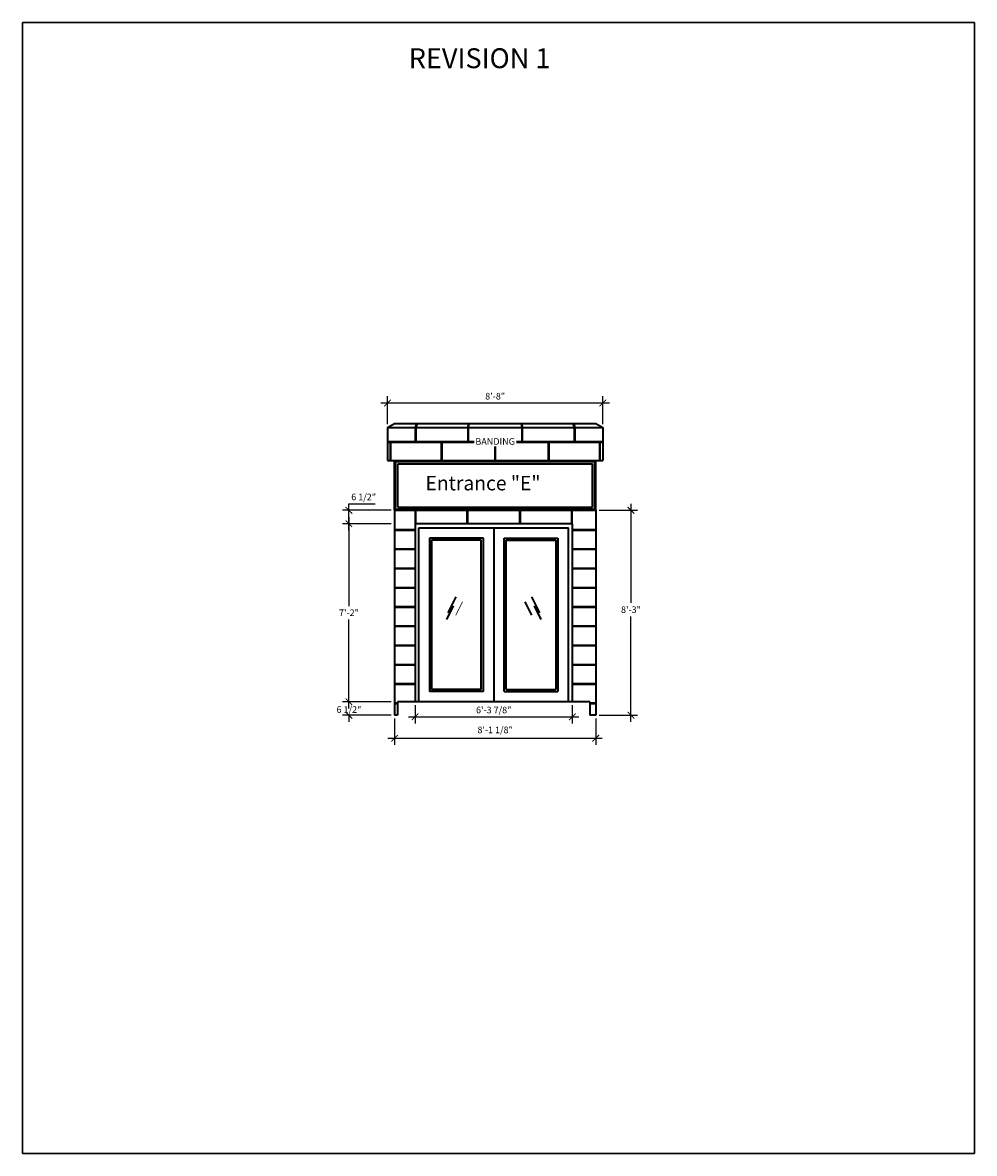
# Model space of a CAD drawing. Extents: x -1220 to 393, y -195 to 536.
# Drawn here: x -565 to -105, y -195 to 352 of the extents above; entities that cross this region are included whole.
import ezdxf
from ezdxf.enums import TextEntityAlignment as Align

# ---------------------------------------------------------------- set-up
doc = ezdxf.new("R2010")
doc.units = 0
doc.header["$MEASUREMENT"] = 0
doc.layers.get('0').update_dxf_attribs({"linetype": 'CONTINUOUS'})
doc.layers.get('DEFPOINTS').update_dxf_attribs({"linetype": 'CONTINUOUS', "lineweight": 30})
doc.layers.add('DIM', color=5, linetype='CONTINUOUS', lineweight=30)
doc.layers.add('OBJECT', color=7, linetype='CONTINUOUS', lineweight=30)
doc.styles.add('DCADTXTSTYLE1', font='txt')
doc.styles.add('TECHNICAL', font='txt')
doc.dimstyles.new('1_32', dxfattribs={"dimscale": 0, "dimtxt": 3.1875, "dimasz": 3.1875, "dimexe": 3.1875, "dimexo": 1.625, "dimgap": 1.625, "dimtad": 1, "dimtih": 1, "dimtoh": 1, "dimdec": 4, "dimzin": 0, "dimdsep": 46, "dimlunit": 4, "dimtxsty": 'TECHNICAL', "dimblk1": 'ARCHTICK', "dimblk2": 'ARCHTICK', "dimsah": 1, "dimcen": 0.0625, "dimdle": 3.1875, "dimazin": 0, "dimtfac": 1, "dimtdec": 4, "dimtofl": 0, "dimtmove": 0, "dimatfit": 3, "dimldrblk": 'ARCHTICK', "dimfxl": 0, "dimfrac": 2, "dimtolj": 1, "dimtzin": 0, "dimarcsym": 0})

# ---------------------------------------------------------------- blocks, each defined once
blk = doc.blocks.new('_ARCHTICK')
at = {"color": 0, "linetype": 'ByBlock', "const_width": 0.15}
blk.add_lwpolyline([(-0.5, -0.5), (0.5, 0.5)], dxfattribs=at)
blk = doc.blocks.new('*D74')
at = {"layer": 'DEFPOINTS', "color": 0, "lineweight": -3}
for p in [(-384.96, 17.05), (-287.84, 17.05), (-287.84, 5.93)]:
    blk.add_point(p, dxfattribs=at)
at = {"layer": 'DIM', "color": 0, "lineweight": -2}
for p, q in [((-384.96, 15.42), (-384.96, 2.74)), ((-287.84, 15.42), (-287.84, 2.74)), ((-388.14, 5.93), (-284.66, 5.93))]:
    blk.add_line(p, q, dxfattribs=at)
at = {"layer": 'DIM', "color": 0, "lineweight": -2, "xscale": 3.1875, "yscale": 3.1875, "zscale": 3.1875, "rotation": 180}
blk.add_blockref('_ARCHTICK', (-384.96, 5.93), dxfattribs=at)
at = {"layer": 'DIM', "color": 0, "lineweight": -2, "xscale": 3.1875, "yscale": 3.1875, "zscale": 3.1875}
blk.add_blockref('_ARCHTICK', (-287.84, 5.93), dxfattribs=at)
at = {"layer": 'DIM', "color": 0, "insert": (-336.4, 9.98), "char_height": 3.1875, "attachment_point": 5, "style": 'TECHNICAL'}
blk.add_mtext('\\A1;8\'-1 1/8"', dxfattribs=at)
blk = doc.blocks.new('*D75')
at = {"layer": 'DEFPOINTS', "color": 0, "lineweight": -3}
for p in [(-287.83, 116.05, 0.1), (-270.82, 116.05), (-287.84, 17.05)]:
    blk.add_point(p, dxfattribs=at)
at = {"layer": 'DIM', "color": 0, "lineweight": -2}
for p, q in [((-286.21, 116.05), (-267.63, 116.05)), ((-270.82, 119.24), (-270.82, 71.31)), ((-270.82, 13.86), (-270.82, 64.79)), ((-286.22, 17.05), (-267.63, 17.05))]:
    blk.add_line(p, q, dxfattribs=at)
at = {"layer": 'DIM', "color": 0, "lineweight": -2, "xscale": 3.1875, "yscale": 3.1875, "zscale": 3.1875}
for p, rotation in [((-270.82, 116.05), 90), ((-270.82, 17.05), 270)]:
    blk.add_blockref('_ARCHTICK', p, dxfattribs=dict(at, rotation=rotation))
at = {"layer": 'DIM', "color": 0, "insert": (-270.82, 68.05), "char_height": 3.188, "attachment_point": 5, "style": 'TECHNICAL'}
blk.add_mtext('\\A1;8\'-3"', dxfattribs=at)
blk = doc.blocks.new('*D76')
at = {"layer": 'DEFPOINTS', "color": 0, "lineweight": -3}
for p in [(-284.4, 167.93), (-388.39, 156.05), (-284.4, 156.05)]:
    blk.add_point(p, dxfattribs=at)
at = {"layer": 'DIM', "color": 0, "lineweight": -2}
for p, q in [((-388.39, 157.67), (-388.39, 171.12)), ((-284.4, 157.67), (-284.4, 171.12)), ((-391.57, 167.93), (-281.22, 167.93))]:
    blk.add_line(p, q, dxfattribs=at)
at = {"layer": 'DIM', "color": 0, "lineweight": -2, "xscale": 3.1875, "yscale": 3.1875, "zscale": 3.1875, "rotation": 180}
blk.add_blockref('_ARCHTICK', (-388.39, 167.93), dxfattribs=at)
at = {"layer": 'DIM', "color": 0, "lineweight": -2, "xscale": 3.1875, "yscale": 3.1875, "zscale": 3.1875}
blk.add_blockref('_ARCHTICK', (-284.4, 167.93), dxfattribs=at)
at = {"layer": 'DIM', "color": 0, "insert": (-336.39, 171.18), "char_height": 3.188, "attachment_point": 5, "style": 'TECHNICAL'}
blk.add_mtext('\\A1;8\'-8"', dxfattribs=at)
blk = doc.blocks.new('*D77')
at = {"layer": 'DEFPOINTS', "color": 0, "lineweight": -3}
for p in [(-384.97, 23.55), (-407, 17.05), (-384.96, 17.05)]:
    blk.add_point(p, dxfattribs=at)
at = {"layer": 'DIM', "color": 0, "lineweight": -2}
for p, q in [((-386.59, 23.55), (-410.18, 23.55)), ((-407, 23.55), (-407, 26.74)), ((-386.58, 17.05), (-410.18, 17.05)), ((-407, 17.05), (-407, 13.86))]:
    blk.add_line(p, q, dxfattribs=at)
at = {"layer": 'DIM', "color": 0, "lineweight": -2, "xscale": 3.1875, "yscale": 3.1875, "zscale": 3.1875}
for p, rotation in [((-407, 23.55), 270), ((-407, 17.05), 90)]:
    blk.add_blockref('_ARCHTICK', p, dxfattribs=dict(at, rotation=rotation))
at = {"layer": 'DIM', "color": 0, "insert": (-407, 19.8), "char_height": 3.188, "attachment_point": 5, "style": 'TECHNICAL'}
blk.add_mtext('\\A1;6 1/2"', dxfattribs=at)
blk = doc.blocks.new('*D83')
at = {"layer": 'DEFPOINTS', "color": 0}
for p in [(-375.03, 23.55), (-299.16, 23.55), (-299.16, 16.3)]:
    blk.add_point(p, dxfattribs=at)
at = {"layer": 'DIM', "color": 0, "lineweight": -2}
for p, q in [((-375.03, 21.92), (-375.03, 13.11)), ((-299.16, 21.92), (-299.16, 13.11)), ((-378.22, 16.3), (-295.97, 16.3))]:
    blk.add_line(p, q, dxfattribs=at)
at = {"layer": 'DIM', "color": 0, "lineweight": -2, "xscale": 3.1875, "yscale": 3.1875, "zscale": 3.1875, "rotation": 180}
blk.add_blockref('_ARCHTICK', (-375.03, 16.3), dxfattribs=at)
at = {"layer": 'DIM', "color": 0, "lineweight": -2, "xscale": 3.1875, "yscale": 3.1875, "zscale": 3.1875}
blk.add_blockref('_ARCHTICK', (-299.16, 16.3), dxfattribs=at)
at = {"layer": 'DIM', "color": 0, "insert": (-337.09, 19.59), "char_height": 3.1875, "attachment_point": 5, "style": 'TECHNICAL'}
blk.add_mtext('\\A1;6\'-3 7/8"', dxfattribs=at)
blk = doc.blocks.new('*D84')
at = {"layer": 'DEFPOINTS', "color": 0}
for p in [(-407, 109.55), (-384.97, 109.55), (-384.97, 23.55)]:
    blk.add_point(p, dxfattribs=at)
at = {"layer": 'DIM', "color": 0, "lineweight": -2}
for p, q in [((-386.59, 109.55), (-410.18, 109.55)), ((-407, 112.74), (-407, 69.82)), ((-407, 20.36), (-407, 63.28)), ((-386.59, 23.55), (-410.18, 23.55))]:
    blk.add_line(p, q, dxfattribs=at)
at = {"layer": 'DIM', "color": 0, "lineweight": -2, "xscale": 3.1875, "yscale": 3.1875, "zscale": 3.1875}
for p, rotation in [((-407, 109.55), 90), ((-407, 23.55), 270)]:
    blk.add_blockref('_ARCHTICK', p, dxfattribs=dict(at, rotation=rotation))
at = {"layer": 'DIM', "color": 0, "insert": (-407, 66.55), "char_height": 3.188, "attachment_point": 5, "style": 'TECHNICAL'}
blk.add_mtext('\\A1;7\'-2"', dxfattribs=at)
blk = doc.blocks.new('*D85')
at = {"layer": 'DEFPOINTS', "color": 0, "lineweight": -3}
for p in [(-407, 116.05), (-384.97, 116.05), (-384.97, 109.55)]:
    blk.add_point(p, dxfattribs=at)
at = {"layer": 'DIM', "color": 0, "lineweight": -2}
for p, q in [((-386.59, 116.05), (-410.18, 116.05)), ((-407, 116.05), (-407, 119.24)), ((-407, 119.24), (-394.41, 119.24)), ((-407, 106.36), (-407, 116.05)), ((-386.59, 109.55), (-410.18, 109.55))]:
    blk.add_line(p, q, dxfattribs=at)
at = {"layer": 'DIM', "color": 0, "lineweight": -2, "xscale": 3.1875, "yscale": 3.1875, "zscale": 3.1875}
for p, rotation in [((-407, 116.05), 90), ((-407, 109.55), 270)]:
    blk.add_blockref('_ARCHTICK', p, dxfattribs=dict(at, rotation=rotation))
at = {"layer": 'DIM', "color": 0, "insert": (-399.89, 122.5), "char_height": 3.188, "attachment_point": 5, "style": 'TECHNICAL'}
blk.add_mtext('\\A1;6 1/2"', dxfattribs=at)

msp = doc.modelspace()

# ---------------------------------------------------------------- linework, layer by layer
at = {"layer": 'DIM'}
for p, q in [((-375.03153, 109.5494), (-375.03153, 116.04889)), ((-374.65653, 109.5494), (-374.65653, 116.04889)), ((-349.99628, 109.5494), (-349.99628, 116.04904)), ((-349.62128, 109.5494), (-349.62128, 116.04904)), ((-324.56725, 109.5494), (-324.56725, 116.04918)), ((-324.19225, 109.5494), (-324.19225, 116.04919)), ((-299.53201, 109.5494), (-299.53201, 116.04933)), ((-299.15701, 109.5494), (-299.15701, 116.04933))]:
    msp.add_line(p, q, dxfattribs=at)
at = {"layer": 'DIM', "color": 1}
msp.add_line((-287.85493, 113.35187), (-287.8237, 113.35187), dxfattribs=at)
msp.add_lwpolyline([(-564.57424, 351.63683), (-104.98098, 351.63683), (-104.98098, -194.60062), (-564.57424, -194.60062)], close=True, dxfattribs=at)
at = {"layer": 'OBJECT', "lineweight": 35, "ltscale": 12}
for p, q in [((-388.38525, 156.04897), (-384.95663, 158.04897)), ((-388.38525, 156.04897), (-388.38525, 140.04895)), ((-388.38525, 156.04897), (-284.40301, 156.04897)), ((-384.95663, 158.04897), (-287.83163, 158.04897)), ((-287.83163, 158.04897), (-284.40301, 156.04897)), ((-284.40301, 156.04897), (-284.40301, 140.04897)), ((-388.38525, 140.04895), (-284.40301, 140.04897)), ((-384.94513, 116.04883), (-384.94513, 140.0489)), ((-384.44513, 116.54883), (-384.44513, 139.5489)), ((-384.44513, 139.5489), (-288.34334, 139.54889)), ((-383.44513, 117.54884), (-383.44513, 138.5489)), ((-383.44513, 138.5489), (-289.34334, 138.54889)), ((-289.33212, 117.54936, 0.0992), (-289.33212, 138.54889, 0.0992)), ((-288.33212, 116.54937, 0.0992), (-288.33212, 139.54889, 0.0992)), ((-287.83204, 116.0494, 0.0992), (-287.83204, 140.04892, 0.0992)), ((-384.96765, 116.0494), (-384.95666, 17.0494)), ((-384.94513, 116.04883), (-287.84349, 116.0494)), ((-384.44513, 116.54883), (-288.34334, 116.54937)), ((-383.44513, 117.54884), (-289.34334, 117.54936)), ((-287.84349, 116.0494), (-287.8431, 17.0494)), ((-299.15701, 109.5494), (-375.03153, 109.5494)), ((-375.03153, 109.5494), (-375.03153, 23.54933)), ((-299.15701, 109.5494), (-299.15701, 23.54937)), ((-373.21915, 107.54937), (-300.96939, 107.54937)), ((-373.21915, 23.54937), (-373.21915, 107.54937)), ((-337.09439, 107.54937), (-337.09439, 23.5494)), ((-300.96939, 23.54937), (-300.96939, 107.54937)), ((-342.09427, 102.54937), (-368.09427, 102.54937)), ((-368.09427, 102.54937), (-368.09427, 28.54937)), ((-343.09427, 101.54937), (-367.09427, 101.54937)), ((-367.09427, 101.54937), (-367.09427, 29.54937)), ((-343.09427, 29.54937), (-343.09427, 101.54937)), ((-342.09427, 28.54937), (-342.09427, 102.54937)), ((-332.09451, 28.54937), (-332.09451, 102.54937)), ((-332.09451, 102.54937), (-306.09451, 102.54937)), ((-331.09451, 101.54937), (-307.09451, 101.54937)), ((-331.09451, 29.54937), (-331.09451, 101.54937)), ((-307.09451, 101.54937), (-307.09451, 29.54937)), ((-306.09451, 102.54937), (-306.09451, 28.54937)), ((-355.41376, 74.18549), (-359.24101, 66.53099)), ((-322.08252, 71.82299), (-318.86952, 65.39699)), ((-318.77502, 74.18549), (-314.94777, 66.53099)), ((-356.59501, 69.93299), (-359.90251, 63.31799)), ((-317.59377, 69.93299), (-314.28627, 63.31799)), ((-342.09427, 28.54937), (-368.09427, 28.54937)), ((-343.09427, 29.54937), (-367.09427, 29.54937)), ((-332.09451, 28.54937), (-306.09451, 28.54937)), ((-331.09451, 29.54937), (-307.09451, 29.54937)), ((-383.59451, 23.5494), (-383.59441, 17.0494)), ((-290.59439, 23.5494), (-383.59451, 23.5494)), ((-290.59439, 23.5494), (-290.59439, 17.0494)), ((-383.59439, 17.0494), (-384.95666, 17.0494)), ((-287.8431, 17.0494), (-290.59439, 17.0494))]:
    msp.add_line(p, q, dxfattribs=at)
at = {"layer": 'OBJECT', "color": 5}
for p, q in [((-374.31106, 158.04897), (-374.95387, 156.04897)), ((-374.95387, 156.04897), (-374.95387, 149.23648)), ((-373.96742, 158.04897), (-374.6044, 156.04897)), ((-374.6044, 156.04897), (-374.6044, 149.23648)), ((-349.35011, 158.04897), (-349.56985, 156.04897)), ((-349.56985, 156.04897), (-349.56985, 149.23648)), ((-348.98954, 158.04897), (-349.20317, 156.04897)), ((-349.20317, 156.04897), (-349.20317, 149.23648)), ((-323.78155, 158.04897), (-323.56792, 156.04897)), ((-323.56792, 156.04897), (-323.56792, 149.23648)), ((-323.42098, 158.04897), (-323.20124, 156.04897)), ((-323.20124, 156.04897), (-323.20124, 149.23648)), ((-298.80366, 158.04897), (-298.16668, 156.04897)), ((-298.46002, 158.04897), (-297.81722, 156.04897)), ((-298.16668, 156.04897), (-298.16668, 149.23648)), ((-297.81722, 156.04897), (-297.81722, 149.23648)), ((-346.5004, 149.23648), (-388.38525, 149.23648)), ((-346.5004, 148.86148), (-388.38525, 148.86148)), ((-387.03856, 148.86148), (-387.03856, 140.04897)), ((-386.70394, 148.86148), (-386.70394, 140.04897)), ((-362.41509, 148.86148), (-362.41509, 140.04897)), ((-362.0549, 148.86148), (-362.0549, 140.04897)), ((-284.40301, 149.23648), (-326.13793, 149.23648)), ((-284.40301, 148.86148), (-326.13793, 148.86148)), ((-310.71619, 148.86148), (-310.71619, 140.04897)), ((-310.356, 148.86148), (-310.356, 140.04897)), ((-286.08432, 148.86148), (-286.08432, 140.04897)), ((-285.7497, 148.86148), (-285.7497, 140.04897)), ((-336.57304, 146.8), (-336.57304, 140.04897)), ((-336.19804, 146.8), (-336.19804, 140.04897))]:
    msp.add_line(p, q, dxfattribs=at)
at = {"layer": 'OBJECT', "linetype": 'Continuous', "lineweight": 0, "ltscale": 12}
for p, q in [((-299.14554, 116.04911, 0.0992), (-375.02006, 116.04912, 0.0992)), ((-352.10626, 71.82299), (-355.31926, 65.39699))]:
    msp.add_line(p, q, dxfattribs=at)
at = {"layer": 'OBJECT', "color": 5, "ltscale": 12}
for p, q in [((-384.94515, 106.74527), (-375.02006, 106.74527)), ((-384.94515, 106.37027), (-375.02006, 106.37027)), ((-287.83197, 106.74528), (-299.14578, 106.74527)), ((-287.83197, 106.37028), (-299.14578, 106.37027)), ((-384.94515, 97.44172), (-375.02006, 97.44171)), ((-384.94515, 97.06672), (-375.02006, 97.06671)), ((-287.83193, 97.44172), (-299.14578, 97.44171)), ((-287.83193, 97.06672), (-299.14578, 97.06671)), ((-384.94515, 88.13816), (-375.02006, 88.13815)), ((-384.94515, 87.76316), (-375.02006, 87.76315)), ((-287.8319, 88.13816), (-299.14578, 88.13815)), ((-287.83189, 87.76316), (-299.14578, 87.76315)), ((-384.94515, 78.8346), (-375.02006, 78.83459)), ((-384.94515, 78.4596), (-375.02006, 78.45959)), ((-287.83186, 78.8346), (-299.14578, 78.83459)), ((-287.83186, 78.4596), (-299.14578, 78.45959)), ((-384.94515, 69.53104), (-375.02006, 69.53103)), ((-384.94515, 69.15604), (-375.02006, 69.15604)), ((-287.83182, 69.53104), (-299.14578, 69.53103)), ((-287.83182, 69.15604), (-299.14578, 69.15604)), ((-384.94515, 60.22748), (-375.02006, 60.22747)), ((-287.83178, 60.22748), (-299.14578, 60.22747)), ((-384.94515, 59.85248), (-375.02006, 59.85247)), ((-287.83178, 59.85248), (-299.14578, 59.85247)), ((-384.94515, 50.92393), (-375.02006, 50.92392)), ((-384.94515, 50.54893), (-375.02006, 50.54893)), ((-287.83174, 50.92393), (-299.14578, 50.92392)), ((-287.83174, 50.54893), (-299.14578, 50.54893)), ((-384.94515, 41.62037), (-375.02006, 41.62036)), ((-384.94515, 41.24537), (-375.02006, 41.24536)), ((-287.8317, 41.62037), (-299.14578, 41.62036)), ((-287.8317, 41.24537), (-299.14578, 41.24536)), ((-384.94515, 32.31681), (-375.02006, 32.3168)), ((-384.94515, 31.94181), (-375.02006, 31.94181)), ((-287.83167, 32.31681), (-299.14578, 32.3168)), ((-287.83167, 31.94181), (-299.14578, 31.94181)), ((-384.94515, 23.01325), (-383.58299, 23.01325)), ((-384.94515, 22.63825), (-383.58298, 22.63825)), ((-287.83163, 22.63825), (-290.58286, 22.63825)), ((-287.83163, 23.01325), (-290.58285, 23.01325))]:
    msp.add_line(p, q, dxfattribs=at)

# ---------------------------------------------------------------- texts
at = {"layer": 'DIM', "style": 'TECHNICAL'}
msp.add_text('BANDING', height=3.2, dxfattribs=at).set_placement((-336.39413, 147.70861), align=Align.CENTER)
at = {"layer": 'OBJECT', "color": 1, "lineweight": -3, "style": 'TECHNICAL'}
msp.add_text('REVISION 1', height=9.6, dxfattribs=at).set_placement((-343.91323, 329.62994), align=Align.CENTER)
at = {"layer": 'OBJECT', "lineweight": 35, "ltscale": 12, "style": 'DCADTXTSTYLE1', "oblique": 20, "width": 0.97561}
msp.add_text('Entrance "E"', height=7, dxfattribs=at).set_placement((-370.02631, 123.49542), align=Align.BOTTOM_LEFT)

# ---------------------------------------------------------------- dimensions: what is measured, and where the dimension line sits
at = {"layer": 'DIM'}
for base, p1, p2, picture, middle in [((-284.40301, 167.93172), (-388.38525, 156.04897), (-284.40301, 156.04897), '*D76', (-336.39413, 171.1791)), ((-299.15701, 16.30158), (-375.03153, 23.54933), (-299.15701, 23.54937), '*D83', (-337.09427, 19.58752))]:
    dim = msp.add_linear_dim(base=base, p1=p1, p2=p2, dimstyle='1_32', override={"dimscale": 1}, dxfattribs=at)
    dim.commit()
    dim.dimension.update_dxf_attribs({"geometry": picture, "text_midpoint": middle})
for base, p1, p2, picture, middle in [((-406.99572, 116.0494), (-384.9681, 109.5494), (-384.96765, 116.0494), '*D85', (-399.8925, 122.49888)), ((-406.99572, 109.5494), (-384.96815, 23.5494), (-384.9681, 109.5494), '*D84', (-406.99572, 66.5494))]:
    dim = msp.add_linear_dim(base=base, p1=p1, p2=p2, angle=90, dimstyle='1_32', override={"dimscale": 1}, dxfattribs=at)
    dim.commit()
    dim.dimension.update_dxf_attribs({"geometry": picture, "text_midpoint": middle})
for base, p1, p2, picture, middle in [((-270.82107, 116.0494), (-287.8431, 17.0494), (-287.83204, 116.0494, 0.0992), '*D75', (-270.82107, 68.04997)), ((-406.99572, 17.0494), (-384.96815, 23.5494), (-384.95666, 17.0494), '*D77', (-406.99572, 19.79939))]:
    dim = msp.add_linear_dim(base=base, p1=p1, p2=p2, angle=90, dimstyle='1_32', override={"dimscale": 1}, dxfattribs=at)
    dim.commit()
    dim.dimension.update_dxf_attribs({"geometry": picture, "text_midpoint": middle, "dimtype": 160})
dim = msp.add_linear_dim(base=(-287.8431, 5.9285), p1=(-384.95666, 17.0494), p2=(-287.8431, 17.0494), dimstyle='1_32', override={"dimscale": 1}, dxfattribs=at)
dim.commit()
dim.dimension.update_dxf_attribs({"geometry": '*D74', "text_midpoint": (-336.39988, 5.9285), "dimtype": 160})

doc.saveas('drawing.dxf')
